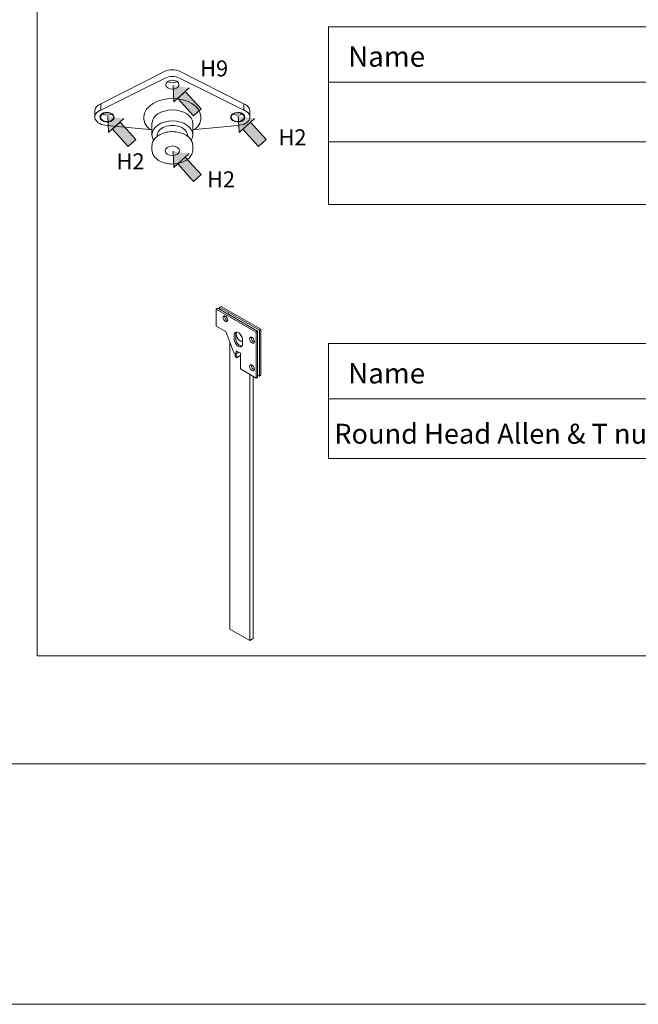
# Model space of a CAD drawing. Units: millimetres. Extents: x 5538 to 50136, y 2765 to 73504.
# Drawn here: x 30999 to 32364, y 7670 to 9844 of the extents above; entities that cross this region are included whole.
import ezdxf

# ---------------------------------------------------------------- set-up
doc = ezdxf.new("R2010")
doc.units = ezdxf.units.MM
doc.header["$LTSCALE"] = 0.1
doc.layers.get('0').update_dxf_attribs({"lineweight": 0})
doc.layers.add('Capa 1', color=7, linetype='Continuous')
doc.styles.get("Standard").update_dxf_attribs({"font": 'arial.ttf'})

# ---------------------------------------------------------------- blocks, each defined once
blk = doc.blocks.new('ftuirt7ui')
h = blk.add_hatch(color=256)
h.paths.add_polyline_path([(19625.5, 6452.6), (19624.7, 6470.5), (19642.4, 6467.9)])
edge = h.paths.add_edge_path()
edge.add_line((19629.8, 6456.4), (19647.1, 6437.2))
edge.add_line((19655.6, 6444.9), (19647.1, 6437.2))
edge.add_line((19638.2, 6464), (19655.6, 6444.9))
edge.add_line((19642.4, 6467.9), (19638.2, 6464))
edge.add_line((19634, 6460.2), (19642.4, 6467.9))
h = blk.add_hatch(color=256)
h.paths.add_polyline_path([(19638.2, 6464), (19655.6, 6444.9), (19647.1, 6437.2), (19629.8, 6456.4)], flags=17)
edge = h.paths.add_edge_path()
edge.add_line((19629.8, 6456.4), (19647.1, 6437.2))
edge.add_line((19655.6, 6444.9), (19647.1, 6437.2))
edge.add_line((19638.2, 6464), (19655.6, 6444.9))
edge.add_line((19642.4, 6467.9), (19638.2, 6464))
edge.add_line((19634, 6460.2), (19642.4, 6467.9))
edge.add_line((19642.4, 6467.9), (19625.5, 6452.6))
for p, q in [((19625.5, 6452.6), (19624.7, 6470.5)), ((19642.4, 6467.9), (19625.5, 6452.6)), ((19629.8, 6456.4), (19647.1, 6437.2))]:
    blk.add_line(p, q)
blk.add_lwpolyline([(19638.2, 6464), (19655.6, 6444.9), (19647.1, 6437.2), (19629.8, 6456.4)], close=True)
blk = doc.blocks.new('y8ty8')
for p, q in [((30706.1, 9887.8), (30564.2, 9815.9)), ((30648.3, 9843.6), (30706.1, 9872.8)), ((30880, 9815.9), (30738.1, 9887.8)), ((30738.1, 9872.8), (30796, 9843.6)), ((30564.2, 9802.3), (30648.3, 9843.6)), ((30796, 9843.6), (30880, 9802.3)), ((30564.2, 9815.9), (30564.2, 9802.3)), ((30880, 9815.9), (30880, 9802.3)), ((30551.1, 9800.3), (30551.1, 9786.9)), ((30562.4, 9786.7), (30562.4, 9786.5)), ((30881.9, 9786.7), (30881.9, 9786.5)), ((30893.1, 9800.3), (30893.1, 9786.9)), ((30648.3, 9761.2), (30578.1, 9768.2)), ((30672.5, 9759.2), (30648.3, 9761.2)), ((30677.1, 9772.1), (30677.1, 9747.7)), ((30767.1, 9772.1), (30767.1, 9747.7)), ((30796, 9761.2), (30771.7, 9759.2)), ((30866.1, 9768.2), (30796, 9761.2)), ((30688.4, 9744), (30688.4, 9745.4)), ((30755.9, 9744), (30755.9, 9745.4)), ((30677.1, 9714.5), (30677.1, 9723.1)), ((30767.1, 9714.5), (30767.1, 9723.1))]:
    blk.add_line(p, q)
for centre, major_axis, ratio, start_param, end_param in [((30722.1, 9873.1), (-27, 0), 0.674876, 4.076933, 5.347845), ((30722.1, 9858.2), (27, 0), 0.674876, 0.93534, 2.206252), ((30722.1, 9872.4), (14.6, 0), 0.674876, 3.950231, 5.474546), ((30722.1, 9785.4), (63, 0), 0.674876, 5.619335, 10.088628), ((30578.1, 9800.3), (-27, 0), 0.674876, 5.253547, 6.283185), ((30866.1, 9800.3), (27, 0), 0.674876, 0, 1.029639), ((30578.1, 9786.5), (-27, 0.8), 0.674584, 5.272538, 7.872973), ((30578.1, 9786.5), (-15.7, 0.4), 0.674584, 4.73138, 6.302176), ((30578.1, 9786.5), (15.8, 0), 0.674876, 1.570796, 4.712389), ((30578.1, 9800.7), (14.6, 0), 0.674876, 3.950231, 5.474546), ((30578.1, 9786.5), (-15.7, 0.4), 0.674584, 1.589787, 4.73138), ((30578.1, 9786.5), (15.8, 0), 0.674876, 4.712389, 6.271823), ((30722.1, 9772.1), (45, 0), 0.674876, 0.000578, 3.141014), ((30866.1, 9786.5), (-15.7, -0.4), 0.674584, 4.693398, 7.83499), ((30866.1, 9786.5), (15.8, 0), 0.674876, 3.152955, 4.712389), ((30866.1, 9800.7), (14.6, 0), 0.674876, 3.950231, 5.474546), ((30866.1, 9786.5), (27, 0.8), 0.674584, 4.693398, 7.293833), ((30866.1, 9786.5), (-15.7, -0.4), 0.674584, 3.122601, 4.693398), ((30866.1, 9786.5), (15.8, 0), 0.674876, 4.712389, 7.853982), ((30722.1, 9747.7), (45, 0), 0.674876, 0.000579, 3.141014), ((30722.1, 9745.4), (33.8, 0), 0.674876, 0, 3.141593)]:
    blk.add_ellipse(centre, major_axis=major_axis, ratio=ratio, start_param=start_param, end_param=end_param)
for centre, major_axis in [((30722.1, 9858.2), (14.6, 0)), ((30578.1, 9786.5), (14.6, 0)), ((30866.1, 9786.5), (14.6, 0)), ((30722.1, 9712.2), (15.8, 0))]:
    blk.add_ellipse(centre, major_axis=major_axis, ratio=0.674876)
for points in [[(30672.5, 9759.2), (30674, 9759.1), (30675.6, 9758.9), (30677.1, 9758.6)], [(30767.1, 9758.6), (30768.7, 9758.9), (30770.2, 9759.1), (30771.7, 9759.2)]]:
    blk.add_open_spline(points, degree=3)
for points, knots in [([(30677.1, 9723.1), (30677.1, 9726.4), (30677.8, 9729.6), (30680.6, 9735.8), (30682.8, 9738.8), (30688.2, 9744.1), (30691.7, 9746.5), (30699.4, 9750.5), (30703.8, 9752), (30713, 9754.1), (30717.8, 9754.6), (30727.5, 9754.5), (30732.3, 9753.9), (30741.4, 9751.7), (30745.7, 9750.1), (30753.4, 9746), (30756.8, 9743.5), (30762.2, 9737.8), (30764.3, 9734.6), (30766.6, 9728.6), (30767.1, 9725.9), (30767.1, 9723.1)], [3.141593, 3.141593, 3.141593, 3.141593, 3.437743, 3.437743, 3.744592, 3.744592, 4.067265, 4.067265, 4.395792, 4.395792, 4.724612, 4.724612, 5.053164, 5.053164, 5.382014, 5.382014, 5.710389, 5.710389, 6.031936, 6.031936, 6.283185, 6.283185, 6.283185, 6.283185]), ([(30680.7, 9735.4), (30679.9, 9736.7), (30679.2, 9738.1), (30677.6, 9742.2), (30677.1, 9744.9), (30677.1, 9747.7)], [9.037864, 9.037864, 9.037864, 9.037864, 9.1729201, 9.1729201, 9.4253567, 9.4253567, 9.4253567, 9.4253567]), ([(30767.1, 9747.7), (30767.1, 9744.5), (30766.4, 9741.2), (30764.6, 9737.2), (30764.1, 9736.3), (30763.6, 9735.4)], [6.2826066, 6.2826066, 6.2826066, 6.2826066, 6.5787563, 6.5787563, 6.6700993, 6.6700993, 6.6700993, 6.6700993]), ([(30767.1, 9714.5), (30767.1, 9711.2), (30766.4, 9708), (30763.6, 9701.8), (30761.5, 9698.8), (30756, 9693.5), (30752.5, 9691.1), (30744.8, 9687.1), (30740.4, 9685.6), (30731.2, 9683.6), (30726.4, 9683.1), (30716.8, 9683.1), (30711.9, 9683.7), (30702.8, 9685.9), (30698.5, 9687.5), (30690.8, 9691.6), (30687.4, 9694.1), (30682, 9699.8), (30679.9, 9703), (30677.6, 9709), (30677.1, 9711.7), (30677.1, 9714.5)], [0, 0, 0, 0, 0.296151, 0.296151, 0.603, 0.603, 0.925672, 0.925672, 1.254199, 1.254199, 1.58302, 1.58302, 1.911571, 1.911571, 2.240421, 2.240421, 2.568796, 2.568796, 2.890343, 2.890343, 3.141593, 3.141593, 3.141593, 3.141593])]:
    blk.add_open_spline(points, degree=3, knots=knots)

msp = doc.modelspace()

# ---------------------------------------------------------------- linework, layer by layer
at = {"lineweight": 5}
for p, q in [((31474.59, 9104.22), (31482.78, 9108.98)), ((31478.02, 9097.37), (31486.01, 9102.03))]:
    msp.add_line(p, q, dxfattribs=at)
msp.add_line((5538.19, 7669.92), (50135.72, 7669.92))
for points in [[(30235.8, 12013.04), (34323.87, 12013.04), (34323.87, 8200.46), (30235.8, 8200.46)], [(31037.95, 11337.1), (33937.24, 11337.1), (33937.24, 8439.06), (31037.95, 8439.06)]]:
    msp.add_lwpolyline(points, close=True)
for points in [[(31680.67, 9827.66), (32422.54, 9827.66), (32422.54, 9573.83)], [(31680.67, 9827.66), (33838.05, 9827.66)], [(33838.05, 9705.96), (31680.67, 9705.96)], [(31680.67, 9705.96), (33838.05, 9705.96)], [(33838.05, 9573.83), (31680.67, 9573.83)], [(33838.05, 9435.32), (31680.67, 9435.32)], [(31680.67, 9435.32), (33838.05, 9435.32)], [(31680.67, 9128.38), (32422.54, 9128.38), (32422.54, 8874.55)], [(31680.67, 9128.38), (33838.05, 9128.38)], [(33838.05, 9006.68), (31680.67, 9006.68)], [(31680.67, 9006.68), (33838.05, 9006.68)], [(33838.05, 8874.55), (31680.67, 8874.55)]]:
    msp.add_lwpolyline(points, dxfattribs=at)
at = {"lineweight": 20}
for points in [[(31680.67, 9827.66), (33838.05, 9827.66), (33838.05, 9435.32), (31680.67, 9435.32)], [(31680.67, 9128.38), (33838.05, 9128.38), (33838.05, 8874.55), (31680.67, 8874.55)]]:
    msp.add_lwpolyline(points, close=True, dxfattribs=at)
at = {"layer": 'Capa 1', "lineweight": 0}
for points, knots in [([(31432.86, 9167.12), (31432.86, 9167.12), (31432.86, 9204.5), (31432.86, 9204.5), (31432.86, 9204.5), (31432.86, 9204.5), (31436.39, 9206.46), (31436.39, 9206.46)], [0, 0, 0, 0, 0.3333333, 0.3333333, 0.3333333, 0.3333333, 1, 1, 1, 1]), ([(31524.08, 9155.86), (31524.08, 9155.86), (31520.66, 9153.81), (31520.66, 9153.81), (31520.66, 9153.81), (31520.66, 9153.81), (31432.86, 9204.5), (31432.86, 9204.5)], [0, 0, 0, 0, 0.3333333, 0.3333333, 0.3333333, 0.3333333, 1, 1, 1, 1]), ([(31440.2, 9204.21), (31440.2, 9204.21), (31440.2, 9208.71), (31440.2, 9208.71), (31440.2, 9208.71), (31440.2, 9208.71), (31443.73, 9210.67), (31443.73, 9210.67)], [0, 0, 0, 0, 0.3333333, 0.3333333, 0.3333333, 0.3333333, 1, 1, 1, 1]), ([(31531.42, 9160.07), (31531.42, 9160.07), (31528, 9158.01), (31528, 9158.01), (31528, 9158.01), (31528, 9158.01), (31440.2, 9208.71), (31440.2, 9208.71)], [0, 0, 0, 0, 0.3333333, 0.3333333, 0.3333333, 0.3333333, 1, 1, 1, 1]), ([(31459.09, 9194.33), (31459.09, 9194.33), (31461.44, 9193.05), (31461.44, 9193.05), (31461.44, 9193.05), (31461.44, 9193.05), (31463.11, 9191), (31463.11, 9191)], [0, 0, 0, 0, 0.3333333, 0.3333333, 0.3333333, 0.3333333, 1, 1, 1, 1]), ([(31454.1, 9188.75), (31454.1, 9188.75), (31451.75, 9190.12), (31451.75, 9190.12), (31451.75, 9190.12), (31451.75, 9190.12), (31449.7, 9190.12), (31449.7, 9190.12), (31449.7, 9190.12), (31449.7, 9190.12), (31448.23, 9188.94), (31448.23, 9188.94), (31448.23, 9188.94), (31448.23, 9188.94), (31447.74, 9186.59), (31447.74, 9186.59), (31447.74, 9186.59), (31447.74, 9186.59), (31448.23, 9183.66), (31448.23, 9183.66)], [0, 0, 0, 0, 0.1666667, 0.1666667, 0.1666667, 0.1666667, 0.3333333, 0.3333333, 0.3333333, 0.3333333, 0.5, 0.5, 0.5, 0.5, 0.6666667, 0.6666667, 0.6666667, 0.6666667, 1, 1, 1, 1]), ([(31457.63, 9178.27), (31457.63, 9178.27), (31458.12, 9180.62), (31458.12, 9180.62), (31458.12, 9180.62), (31458.12, 9180.62), (31457.63, 9183.46), (31457.63, 9183.46), (31457.63, 9183.46), (31457.63, 9183.46), (31456.16, 9186.4), (31456.16, 9186.4)], [0, 0, 0, 0, 0.25, 0.25, 0.25, 0.25, 0.5, 0.5, 0.5, 0.5, 1, 1, 1, 1]), ([(31432.86, 9167.12), (31432.86, 9167.12), (31453.71, 9155.18), (31453.71, 9155.18), (31453.71, 9155.18), (31453.71, 9155.18), (31471.62, 9108.2), (31471.62, 9108.2)], [0, 0, 0, 0, 0.3333333, 0.3333333, 0.3333333, 0.3333333, 1, 1, 1, 1]), ([(31476.52, 9153.71), (31476.52, 9153.71), (31474.17, 9152.63), (31474.17, 9152.63), (31474.17, 9152.63), (31474.17, 9152.63), (31472.7, 9150.48), (31472.7, 9150.48), (31472.7, 9150.48), (31472.7, 9150.48), (31472.21, 9147.35), (31472.21, 9147.35), (31472.21, 9147.35), (31472.21, 9147.35), (31472.21, 9138.34), (31472.21, 9138.34), (31472.21, 9138.34), (31472.21, 9138.34), (31472.7, 9134.62), (31472.7, 9134.62), (31472.7, 9134.62), (31472.7, 9134.62), (31474.17, 9130.71), (31474.17, 9130.71)], [0, 0, 0, 0, 0.1428571, 0.1428571, 0.1428571, 0.1428572, 0.2857143, 0.2857143, 0.2857143, 0.2857143, 0.4285714, 0.4285714, 0.4285714, 0.4285714, 0.5714286, 0.5714286, 0.5714286, 0.5714286, 0.7142857, 0.7142857, 0.7142857, 0.7142857, 1, 1, 1, 1]), ([(31476.22, 9152.44), (31476.22, 9152.44), (31475.64, 9149.4), (31475.64, 9149.4), (31475.64, 9149.4), (31475.64, 9149.4), (31475.64, 9140.4), (31475.64, 9140.4)], [0, 0, 0, 0, 0.3333333, 0.3333333, 0.3333333, 0.3333333, 1, 1, 1, 1]), ([(31476.52, 9153.71), (31476.52, 9153.71), (31479.26, 9153.51), (31479.26, 9153.51), (31479.26, 9153.51), (31479.26, 9153.51), (31482.29, 9151.95), (31482.29, 9151.95)], [0, 0, 0, 0, 0.3333333, 0.3333333, 0.3333333, 0.3333333, 1, 1, 1, 1]), ([(31478.18, 9153.51), (31478.18, 9153.51), (31477.2, 9152.04), (31477.2, 9152.04), (31477.2, 9152.04), (31477.2, 9152.04), (31476.71, 9149.11), (31476.71, 9149.11), (31476.71, 9149.11), (31476.71, 9149.11), (31477.2, 9145.58), (31477.2, 9145.58)], [0, 0, 0, 0, 0.25, 0.25, 0.25, 0.25, 0.5, 0.5, 0.5, 0.5, 1, 1, 1, 1]), ([(31490.61, 9126.11), (31490.61, 9126.11), (31490.61, 9138.24), (31490.61, 9138.24), (31490.61, 9138.24), (31490.61, 9138.24), (31489.63, 9142.16), (31489.63, 9142.16), (31489.63, 9142.16), (31489.63, 9142.16), (31487.77, 9145.98), (31487.77, 9145.98), (31487.77, 9145.98), (31487.77, 9145.98), (31485.23, 9149.4), (31485.23, 9149.4), (31485.23, 9149.4), (31485.23, 9149.4), (31482.29, 9151.95), (31482.29, 9151.95)], [0, 0, 0, 0, 0.1666667, 0.1666667, 0.1666667, 0.1666667, 0.3333333, 0.3333333, 0.3333333, 0.3333333, 0.5, 0.5, 0.5, 0.5, 0.6666667, 0.6666667, 0.6666667, 0.6666667, 1, 1, 1, 1]), ([(31514.2, 8526.62), (31514.2, 8526.62), (31514.2, 9056.22), (31514.2, 9056.22), (31514.2, 9056.22), (31514.2, 9056.22), (31514.2, 8477.29), (31514.2, 8477.29), (31514.2, 8477.29), (31514.2, 8477.29), (31506.86, 8473.08), (31506.86, 8473.08), (31506.86, 8473.08), (31506.86, 8473.08), (31463.01, 8498.43), (31463.01, 8498.43), (31463.01, 8498.43), (31463.01, 8498.43), (31463.01, 9130.71), (31463.01, 9130.71)], [0, 0, 0, 0, 0.1666667, 0.1666667, 0.1666667, 0.1666667, 0.3333333, 0.3333333, 0.3333333, 0.3333333, 0.5, 0.5, 0.5, 0.5, 0.6666667, 0.6666667, 0.6666667, 0.6666667, 1, 1, 1, 1]), ([(31474.17, 9130.71), (31474.17, 9130.71), (31476.42, 9126.99), (31476.42, 9126.99), (31476.42, 9126.99), (31476.42, 9126.99), (31479.26, 9124.05), (31479.26, 9124.05), (31479.26, 9124.05), (31479.26, 9124.05), (31482.29, 9122), (31482.29, 9122), (31482.29, 9122), (31482.29, 9122), (31485.23, 9121.21), (31485.23, 9121.21), (31485.23, 9121.21), (31485.23, 9121.21), (31487.77, 9121.6), (31487.77, 9121.6)], [0, 0, 0, 0, 0.1666667, 0.1666667, 0.1666667, 0.1666667, 0.3333333, 0.3333333, 0.3333333, 0.3333333, 0.5, 0.5, 0.5, 0.5, 0.6666667, 0.6666667, 0.6666667, 0.6666667, 1, 1, 1, 1]), ([(31477.69, 9132.66), (31477.69, 9132.66), (31476.22, 9136.58), (31476.22, 9136.58), (31476.22, 9136.58), (31476.22, 9136.58), (31475.64, 9140.4), (31475.64, 9140.4)], [0, 0, 0, 0, 0.3333333, 0.3333333, 0.3333333, 0.3333333, 1, 1, 1, 1]), ([(31483.47, 9135.8), (31483.47, 9135.8), (31480.82, 9138.44), (31480.82, 9138.44), (31480.82, 9138.44), (31480.82, 9138.44), (31478.57, 9141.86), (31478.57, 9141.86), (31478.57, 9141.86), (31478.57, 9141.86), (31477.2, 9145.58), (31477.2, 9145.58)], [0, 0, 0, 0, 0.25, 0.25, 0.25, 0.25, 0.5, 0.5, 0.5, 0.5, 1, 1, 1, 1]), ([(31477.69, 9132.66), (31477.69, 9132.66), (31479.94, 9129.04), (31479.94, 9129.04), (31479.94, 9129.04), (31480.19, 9128.93), (31482.68, 9126.01), (31482.68, 9126.01), (31482.68, 9126.01), (31482.68, 9126.01), (31485.72, 9124.05), (31485.72, 9124.05), (31485.72, 9124.05), (31485.72, 9124.05), (31488.65, 9123.17), (31488.65, 9123.17), (31488.65, 9123.17), (31488.65, 9123.17), (31489.53, 9123.27), (31489.53, 9123.27)], [0, 0, 0, 0, 0.1666667, 0.1666667, 0.1666667, 0.1666667, 0.3333333, 0.3333333, 0.3333333, 0.3333333, 0.5, 0.5, 0.5, 0.5, 0.6666667, 0.6666667, 0.6666667, 0.6666667, 1, 1, 1, 1]), ([(31489.04, 9133.74), (31489.04, 9133.74), (31486.4, 9134.13), (31486.4, 9134.13), (31486.4, 9134.13), (31486.4, 9134.13), (31483.47, 9135.8), (31483.47, 9135.8)], [0, 0, 0, 0, 0.3333333, 0.3333333, 0.3333333, 0.3333333, 1, 1, 1, 1]), ([(31506.96, 9136.19), (31506.96, 9136.19), (31506.47, 9139.03), (31506.47, 9139.03), (31506.47, 9139.03), (31506.47, 9139.03), (31506.96, 9141.38), (31506.96, 9141.38)], [0, 0, 0, 0, 0.3333333, 0.3333333, 0.3333333, 0.3333333, 1, 1, 1, 1]), ([(31506.96, 9141.38), (31506.96, 9141.38), (31508.42, 9142.65), (31508.42, 9142.65), (31508.42, 9142.65), (31508.42, 9142.65), (31506.96, 9141.38), (31506.96, 9141.38)], [0, 0, 0, 0, 0.3333333, 0.3333333, 0.3333333, 0.3333333, 1, 1, 1, 1]), ([(31510.48, 9130.9), (31510.48, 9130.9), (31508.42, 9133.25), (31508.42, 9133.25), (31508.42, 9133.25), (31508.42, 9133.25), (31506.96, 9136.19), (31506.96, 9136.19)], [0, 0, 0, 0, 0.3333333, 0.3333333, 0.3333333, 0.3333333, 1, 1, 1, 1]), ([(31516.35, 9135.99), (31516.35, 9135.99), (31514.88, 9138.93), (31514.88, 9138.93), (31514.88, 9138.93), (31514.88, 9138.93), (31512.83, 9141.28), (31512.83, 9141.28)], [0, 0, 0, 0, 0.3333333, 0.3333333, 0.3333333, 0.3333333, 1, 1, 1, 1]), ([(31516.35, 9135.99), (31516.35, 9135.99), (31516.84, 9133.06), (31516.84, 9133.06), (31516.84, 9133.06), (31516.84, 9133.06), (31516.35, 9130.8), (31516.35, 9130.8), (31516.35, 9130.8), (31516.35, 9130.8), (31514.88, 9129.53), (31514.88, 9129.53)], [0, 0, 0, 0, 0.25, 0.25, 0.25, 0.25, 0.5, 0.5, 0.5, 0.5, 1, 1, 1, 1]), ([(31524.08, 9137.85), (31524.08, 9137.85), (31524.18, 9137.26), (31524.18, 9137.26), (31524.18, 9137.26), (31524.18, 9137.26), (31524.08, 9136.78), (31524.08, 9136.78)], [0, 0, 0, 0, 0.3333333, 0.3333333, 0.3333333, 0.3333333, 1, 1, 1, 1]), ([(31476.81, 9112.5), (31476.81, 9112.5), (31486.01, 9107.12), (31486.01, 9107.12), (31486.01, 9107.12), (31486.01, 9107.12), (31486.01, 9072.47), (31486.01, 9072.47)], [0, 0, 0, 0, 0.3333333, 0.3333333, 0.3333333, 0.3333333, 1, 1, 1, 1]), ([(31474.4, 9100.8), (31474.4, 9100.8), (31474.01, 9102.65), (31474.01, 9102.65), (31474.01, 9102.65), (31474.01, 9102.65), (31474.4, 9104.12), (31474.4, 9104.12)], [0, 0, 0, 0, 0.3333333, 0.3333333, 0.3333333, 0.3333333, 1, 1, 1, 1]), ([(31476.94, 9097.66), (31476.94, 9097.66), (31475.47, 9098.94), (31475.47, 9098.94), (31475.47, 9098.94), (31475.47, 9098.94), (31474.4, 9100.8), (31474.4, 9100.8)], [0, 0, 0, 0, 0.3333333, 0.3333333, 0.3333333, 0.3333333, 1, 1, 1, 1]), ([(31477.45, 9102.32), (31477.45, 9102.32), (31476.2, 9103.75), (31476.2, 9103.75), (31476.2, 9103.75), (31476.2, 9103.75), (31474.79, 9104.32), (31474.79, 9104.32)], [0, 0, 0, 0, 0.3333333, 0.3333333, 0.3333333, 0.3333333, 1, 1, 1, 1]), ([(31478.43, 9098.41), (31478.43, 9098.41), (31478.29, 9100.34), (31478.29, 9100.34), (31478.29, 9100.34), (31478.29, 9100.34), (31477.45, 9102.32), (31477.45, 9102.32)], [0, 0, 0, 0, 0.3333333, 0.3333333, 0.3333333, 0.3333333, 1, 1, 1, 1]), ([(31524.08, 9054.46), (31524.08, 9054.46), (31520.66, 9052.5), (31520.66, 9052.5), (31520.66, 9052.5), (31520.66, 9052.5), (31486.01, 9072.47), (31486.01, 9072.47)], [0, 0, 0, 0, 0.3333333, 0.3333333, 0.3333333, 0.3333333, 1, 1, 1, 1]), ([(31508.42, 9081.77), (31508.42, 9081.77), (31506.96, 9080.5), (31506.96, 9080.5), (31506.96, 9080.5), (31506.96, 9080.5), (31506.47, 9078.25), (31506.47, 9078.25)], [0, 0, 0, 0, 0.3333333, 0.3333333, 0.3333333, 0.3333333, 1, 1, 1, 1]), ([(31506.96, 9075.31), (31506.96, 9075.31), (31508.42, 9072.37), (31508.42, 9072.37), (31508.42, 9072.37), (31508.42, 9072.37), (31510.48, 9070.02), (31510.48, 9070.02)], [0, 0, 0, 0, 0.3333333, 0.3333333, 0.3333333, 0.3333333, 1, 1, 1, 1]), ([(31514, 9072.08), (31514, 9072.08), (31511.85, 9074.43), (31511.85, 9074.43), (31511.85, 9074.43), (31511.85, 9074.43), (31510.48, 9077.36), (31510.48, 9077.36), (31510.48, 9077.36), (31510.48, 9077.36), (31509.89, 9080.2), (31509.89, 9080.2)], [0, 0, 0, 0, 0.25, 0.25, 0.25, 0.25, 0.5, 0.5, 0.5, 0.5, 1, 1, 1, 1]), ([(31516.84, 9072.28), (31516.84, 9072.28), (31516.35, 9069.93), (31516.35, 9069.93), (31516.35, 9069.93), (31516.35, 9069.93), (31514.88, 9068.65), (31514.88, 9068.65), (31514.88, 9068.65), (31514.88, 9068.65), (31512.83, 9068.75), (31512.83, 9068.75), (31512.83, 9068.75), (31512.83, 9068.75), (31510.48, 9070.02), (31510.48, 9070.02)], [0, 0, 0, 0, 0.2, 0.2, 0.2, 0.2, 0.4, 0.4, 0.4, 0.4, 0.6, 0.6, 0.6, 0.6, 1, 1, 1, 1]), ([(31516.84, 9072.28), (31516.84, 9072.28), (31516.35, 9075.11), (31516.35, 9075.11), (31516.35, 9075.11), (31516.35, 9075.11), (31514.88, 9078.05), (31514.88, 9078.05), (31514.88, 9078.05), (31514.88, 9078.05), (31512.83, 9080.4), (31512.83, 9080.4)], [0, 0, 0, 0, 0.25, 0.25, 0.25, 0.25, 0.5, 0.5, 0.5, 0.5, 1, 1, 1, 1]), ([(31516.45, 9070.71), (31516.45, 9070.71), (31516.25, 9070.71), (31516.25, 9070.71), (31516.25, 9070.71), (31516.25, 9070.71), (31514, 9072.08), (31514, 9072.08)], [0, 0, 0, 0, 0.3333333, 0.3333333, 0.3333333, 0.3333333, 1, 1, 1, 1]), ([(31524.08, 9076.97), (31524.08, 9076.97), (31524.18, 9076.48), (31524.18, 9076.48), (31524.18, 9076.48), (31524.18, 9076.48), (31524.08, 9075.99), (31524.08, 9075.99)], [0, 0, 0, 0, 0.3333333, 0.3333333, 0.3333333, 0.3333333, 1, 1, 1, 1]), ([(31514.2, 8526.62), (31514.2, 8526.62), (31514.2, 9056.22), (31514.2, 9056.22), (31514.2, 9056.22), (31514.2, 9056.22), (31514.2, 8477.29), (31514.2, 8477.29)], [0, 0, 0, 0, 0.3333333, 0.3333333, 0.3333333, 0.3333333, 1, 1, 1, 1]), ([(31531.42, 9058.77), (31531.42, 9058.77), (31528, 9056.71), (31528, 9056.71), (31528, 9056.71), (31528, 9056.71), (31524.08, 9058.96), (31524.08, 9058.96)], [0, 0, 0, 0, 0.3333333, 0.3333333, 0.3333333, 0.3333333, 1, 1, 1, 1])]:
    msp.add_open_spline(points, degree=3, knots=knots, dxfattribs=at)
for points in [[(31432.86, 9204.6), (31432.86, 9204.6), (31432.86, 9204.41), (31432.86, 9204.41)], [(31436.39, 9206.56), (31436.39, 9206.56), (31436.39, 9206.36), (31436.39, 9206.36)], [(31524.08, 9155.86), (31524.08, 9155.86), (31436.39, 9206.46), (31436.39, 9206.46)], [(31440.2, 9208.81), (31440.2, 9208.81), (31440.2, 9208.62), (31440.2, 9208.62)], [(31531.42, 9160.07), (31531.42, 9160.07), (31443.73, 9210.67), (31443.73, 9210.67)], [(31443.73, 9210.67), (31443.73, 9210.67), (31443.73, 9210.57), (31443.73, 9210.57)], [(31459.09, 9194.33), (31459.09, 9194.33), (31457.23, 9194.33), (31457.23, 9194.33)], [(31449.7, 9180.82), (31449.7, 9180.82), (31448.23, 9183.66), (31448.23, 9183.66)], [(31454.1, 9188.75), (31454.1, 9188.75), (31456.16, 9186.4), (31456.16, 9186.4)], [(31456.16, 9177), (31456.16, 9177), (31454.1, 9177.1), (31454.1, 9177.1)], [(31457.63, 9178.27), (31457.63, 9178.27), (31456.16, 9177), (31456.16, 9177)], [(31458.12, 9180.72), (31458.12, 9180.72), (31458.12, 9180.53), (31458.12, 9180.53)], [(31432.86, 9167.21), (31432.86, 9167.21), (31432.86, 9167.02), (31432.86, 9167.02)], [(31453.71, 9155.27), (31453.71, 9155.27), (31453.71, 9155.08), (31453.71, 9155.08)], [(31476.22, 9152.44), (31476.22, 9152.44), (31477.01, 9153.61), (31477.01, 9153.61)], [(31520.66, 9153.9), (31520.66, 9153.9), (31520.66, 9153.71), (31520.66, 9153.71)], [(31520.66, 9052.5), (31520.66, 9052.5), (31520.66, 9153.81), (31520.66, 9153.81)], [(31524.08, 9155.96), (31524.08, 9155.96), (31524.08, 9155.76), (31524.08, 9155.76)], [(31524.08, 9054.46), (31524.08, 9054.46), (31524.08, 9155.86), (31524.08, 9155.86)], [(31528, 9158.11), (31528, 9158.11), (31528, 9157.92), (31528, 9157.92)], [(31528, 9056.71), (31528, 9056.71), (31528, 9158.01), (31528, 9158.01)], [(31531.42, 9160.17), (31531.42, 9160.17), (31531.42, 9159.97), (31531.42, 9159.97)], [(31531.42, 9058.77), (31531.42, 9058.77), (31531.42, 9160.07), (31531.42, 9160.07)], [(31472.21, 9147.44), (31472.21, 9147.44), (31472.21, 9147.25), (31472.21, 9147.25)], [(31472.21, 9138.44), (31472.21, 9138.44), (31472.21, 9138.24), (31472.21, 9138.24)], [(31475.64, 9149.5), (31475.64, 9149.5), (31475.64, 9149.3), (31475.64, 9149.3)], [(31475.64, 9140.49), (31475.64, 9140.49), (31475.64, 9140.3), (31475.64, 9140.3)], [(31489.04, 9133.74), (31489.04, 9133.74), (31490.61, 9134.33), (31490.61, 9134.33)], [(31490.61, 9138.34), (31490.61, 9138.34), (31490.61, 9138.15), (31490.61, 9138.15)], [(31506.47, 9139.12), (31506.47, 9139.12), (31506.47, 9138.93), (31506.47, 9138.93)], [(31508.42, 9142.65), (31508.42, 9142.65), (31510.48, 9142.55), (31510.48, 9142.55)], [(31509.89, 9141.08), (31509.89, 9141.08), (31510.19, 9142.55), (31510.19, 9142.55)], [(31510.48, 9142.55), (31510.48, 9142.55), (31512.83, 9141.28), (31512.83, 9141.28)], [(31516.25, 9131.59), (31516.25, 9131.59), (31516.45, 9131.49), (31516.45, 9131.49)], [(31524.18, 9137.36), (31524.18, 9137.36), (31524.18, 9137.17), (31524.18, 9137.17)], [(31471.62, 9108.29), (31471.62, 9108.29), (31471.62, 9108.1), (31471.62, 9108.1)], [(31476.47, 9105.36), (31475.31, 9106.04), (31471.62, 9108.2), (31471.62, 9108.2)], [(31476.81, 9112.6), (31476.81, 9112.6), (31476.81, 9112.4), (31476.81, 9112.4)], [(31476.81, 9105.56), (31476.81, 9107.09), (31476.81, 9112.5), (31476.81, 9112.5)], [(31482.29, 9122), (31482.29, 9122), (31479.26, 9124.05), (31479.26, 9124.05)], [(31480.24, 9107.52), (31480.24, 9108.41), (31480.24, 9110.45), (31480.24, 9110.45)], [(31482.78, 9108.98), (31482.78, 9108.98), (31482.39, 9108.78), (31482.39, 9108.78)], [(31482.78, 9108.98), (31482.78, 9108.98), (31482.39, 9108.78), (31482.39, 9108.78)], [(31489.63, 9123.37), (31489.63, 9123.37), (31487.77, 9121.6), (31487.77, 9121.6)], [(31490.61, 9126.11), (31490.61, 9126.11), (31489.63, 9123.37), (31489.63, 9123.37)], [(31490.61, 9126.2), (31490.61, 9126.2), (31490.61, 9126.01), (31490.61, 9126.01)], [(31474.79, 9104.32), (31474.79, 9104.32), (31474.4, 9104.12), (31474.4, 9104.12)], [(31474.79, 9104.32), (31474.79, 9104.32), (31474.4, 9104.12), (31474.4, 9104.12)], [(31474.4, 9104.12), (31474.4, 9104.12), (31474.79, 9104.32), (31474.79, 9104.32)], [(31474.4, 9104.12), (31474.4, 9104.12), (31474.79, 9104.32), (31474.79, 9104.32)], [(31476.94, 9097.66), (31476.94, 9097.66), (31478.02, 9097.37), (31478.02, 9097.37)], [(31478.43, 9098.41), (31478.43, 9098.41), (31478.02, 9097.37), (31478.02, 9097.37)], [(31486.01, 9107.22), (31486.01, 9107.22), (31486.01, 9107.02), (31486.01, 9107.02)], [(31486.01, 9072.57), (31486.01, 9072.57), (31486.01, 9072.37), (31486.01, 9072.37)], [(31506.96, 9075.31), (31506.96, 9075.31), (31506.47, 9078.25), (31506.47, 9078.25)], [(31508.42, 9081.77), (31508.42, 9081.77), (31510.48, 9081.77), (31510.48, 9081.77)], [(31509.89, 9080.2), (31509.89, 9080.2), (31510.28, 9081.77), (31510.28, 9081.77)], [(31510.48, 9081.77), (31510.48, 9081.77), (31512.83, 9080.4), (31512.83, 9080.4)], [(31516.84, 9072.37), (31516.84, 9072.37), (31516.84, 9072.18), (31516.84, 9072.18)], [(31524.18, 9076.58), (31524.18, 9076.58), (31524.18, 9076.39), (31524.18, 9076.39)], [(31506.86, 8473.08), (31506.86, 8473.08), (31506.86, 9060.43), (31506.86, 9060.43)], [(31520.66, 9052.6), (31520.66, 9052.6), (31520.66, 9052.41), (31520.66, 9052.41)], [(31524.08, 9054.56), (31524.08, 9054.56), (31524.08, 9054.36), (31524.08, 9054.36)], [(31528, 9056.81), (31528, 9056.81), (31528, 9056.62), (31528, 9056.62)], [(31531.42, 9058.87), (31531.42, 9058.87), (31531.42, 9058.67), (31531.42, 9058.67)], [(31463.01, 8498.53), (31463.01, 8498.53), (31463.01, 8498.34), (31463.01, 8498.34)], [(31514.2, 8477.39), (31514.2, 8477.39), (31514.2, 8477.19), (31514.2, 8477.19)], [(31506.86, 8473.18), (31506.86, 8473.18), (31506.86, 8473.08), (31506.86, 8473.08)]]:
    msp.add_open_spline(points, degree=3, dxfattribs=at)
at = {"layer": 'Capa 1', "color": 7, "lineweight": 0}
for points, knots in [([(31451.75, 9185.81), (31451.75, 9185.81), (31453.09, 9182.94), (31453.09, 9182.94), (31453.09, 9182.94), (31453.09, 9182.94), (31455.28, 9180.53), (31455.28, 9180.53), (31455.28, 9180.53), (31455.28, 9180.53), (31457.52, 9179.16), (31457.52, 9179.16), (31457.52, 9179.16), (31457.52, 9179.16), (31457.81, 9179.14), (31457.81, 9179.14), (31457.81, 9179.14), (31457.81, 9179.14), (31457.63, 9178.27), (31457.63, 9178.27), (31457.63, 9178.27), (31457.63, 9178.27), (31456.16, 9177), (31456.16, 9177), (31456.16, 9177), (31456.16, 9177), (31454.1, 9177.1), (31454.1, 9177.1), (31454.1, 9177.1), (31454.1, 9177.1), (31451.75, 9178.37), (31451.75, 9178.37), (31451.75, 9178.37), (31451.75, 9178.37), (31449.7, 9180.82), (31449.7, 9180.82), (31449.7, 9180.82), (31449.7, 9180.82), (31448.23, 9183.66), (31448.23, 9183.66), (31448.23, 9183.66), (31448.23, 9183.66), (31447.74, 9186.59), (31447.74, 9186.59), (31447.74, 9186.59), (31447.74, 9186.59), (31448.23, 9188.94), (31448.23, 9188.94), (31448.23, 9188.94), (31448.23, 9188.94), (31449.7, 9190.12), (31449.7, 9190.12), (31449.7, 9190.12), (31449.7, 9190.12), (31451.53, 9190.12), (31451.53, 9190.12), (31451.53, 9190.12), (31451.53, 9190.12), (31451.17, 9188.65), (31451.17, 9188.65), (31451.17, 9188.65), (31451.17, 9188.65), (31451.75, 9185.81), (31451.75, 9185.81)], [0, 0, 0, 0, 0.0588235, 0.0588235, 0.0588235, 0.0588235, 0.1176471, 0.1176471, 0.1176471, 0.1176471, 0.1764706, 0.1764706, 0.1764706, 0.1764706, 0.2352941, 0.2352941, 0.2352941, 0.2352941, 0.2941176, 0.2941176, 0.2941176, 0.2941177, 0.3529412, 0.3529412, 0.3529412, 0.3529412, 0.4117647, 0.4117647, 0.4117647, 0.4117647, 0.4705882, 0.4705882, 0.4705882, 0.4705882, 0.5294118, 0.5294118, 0.5294118, 0.5294118, 0.5882353, 0.5882353, 0.5882353, 0.5882353, 0.6470588, 0.6470588, 0.6470588, 0.6470588, 0.7058824, 0.7058824, 0.7058824, 0.7058824, 0.7647059, 0.7647059, 0.7647059, 0.7647059, 0.8235294, 0.8235294, 0.8235294, 0.8235294, 0.8823529, 0.8823529, 0.8823529, 0.882353, 1, 1, 1, 1]), ([(31510.38, 9138.15), (31510.38, 9138.15), (31511.85, 9135.21), (31511.85, 9135.21), (31511.85, 9135.21), (31511.85, 9135.21), (31514, 9132.86), (31514, 9132.86), (31514, 9132.86), (31514, 9132.86), (31516.5, 9131.47), (31516.5, 9131.47), (31516.5, 9131.47), (31516.5, 9131.47), (31516.35, 9130.8), (31516.35, 9130.8), (31516.35, 9130.8), (31516.35, 9130.8), (31514.88, 9129.53), (31514.88, 9129.53), (31514.88, 9129.53), (31514.88, 9129.53), (31512.83, 9129.53), (31512.83, 9129.53), (31512.83, 9129.53), (31512.83, 9129.53), (31510.48, 9130.9), (31510.48, 9130.9), (31510.48, 9130.9), (31510.48, 9130.9), (31508.42, 9133.25), (31508.42, 9133.25), (31508.42, 9133.25), (31508.42, 9133.25), (31506.96, 9136.19), (31506.96, 9136.19), (31506.96, 9136.19), (31506.96, 9136.19), (31506.47, 9139.03), (31506.47, 9139.03), (31506.47, 9139.03), (31506.47, 9139.03), (31506.96, 9141.38), (31506.96, 9141.38), (31506.96, 9141.38), (31506.96, 9141.38), (31508.42, 9142.65), (31508.42, 9142.65), (31508.42, 9142.65), (31508.42, 9142.65), (31510.19, 9142.55), (31510.19, 9142.55), (31510.19, 9142.55), (31510.19, 9142.55), (31509.89, 9141.08), (31509.89, 9141.08), (31509.89, 9141.08), (31509.89, 9141.08), (31510.38, 9138.15), (31510.38, 9138.15)], [0, 0, 0, 0, 0.0625, 0.0625, 0.0625, 0.0625, 0.125, 0.125, 0.125, 0.125, 0.1875, 0.1875, 0.1875, 0.1875, 0.25, 0.25, 0.25, 0.25, 0.3125, 0.3125, 0.3125, 0.3125, 0.375, 0.375, 0.375, 0.375, 0.4375, 0.4375, 0.4375, 0.4375, 0.5, 0.5, 0.5, 0.5, 0.5625, 0.5625, 0.5625, 0.5625, 0.625, 0.625, 0.625, 0.625, 0.6875, 0.6875, 0.6875, 0.6875, 0.75, 0.75, 0.75, 0.75, 0.8125, 0.8125, 0.8125, 0.8125, 0.875, 0.875, 0.875, 0.875, 1, 1, 1, 1])]:
    msp.add_open_spline(points, degree=3, knots=knots, dxfattribs=at)

# ---------------------------------------------------------------- block references
at = {"lineweight": 25}
msp.add_blockref('y8ty8', (613.85, -158.15), dxfattribs=at)
at = {"xscale": 2, "yscale": 2, "zscale": 2}
for p in [(-7911.97, -3243.05), (-8055.97, -3310.63), (-7767.97, -3310.63), (-7911.97, -3387.74)]:
    msp.add_blockref('ftuirt7ui', p, dxfattribs=at)

# ---------------------------------------------------------------- texts
at = {"lineweight": 5, "char_height": 40, "attachment_point": 1}
for insert in [(31723.78, 9784.73), (31723.78, 9085.45)]:
    msp.add_mtext_dynamic_manual_height_columns('{\\fArial|b1|i0|c0|p34;\\H1.125x;Name}', width=692.3782, gutter_width=350.58, heights=[0], dxfattribs=dict(at, insert=insert))
at = {"attachment_point": 1}
for s, insert, char_height, width in [('{\\fArial|b1|i0|c0|p34;H9}', (31397.31, 9753.52), 35.2, 13.9176), ('{\\fArial|b1|i0|c0|p34;H2}', (31570.18, 9601.48), 35.2, 13.9176), ('{\\fArial|b1|i0|c0|p34;H2}', (31212.91, 9548.5), 35.2, 13.9176), ('{\\fArial|b1|i0|c0|p34;H2}', (31412.45, 9508.7), 35.2, 13.9176), ('Round Head Allen & T nut ', (31693.14, 8951.5), 44, 1139.3219)]:
    msp.add_mtext(s, dxfattribs=dict(at, insert=insert, char_height=char_height, width=width))

doc.saveas('drawing.dxf')
